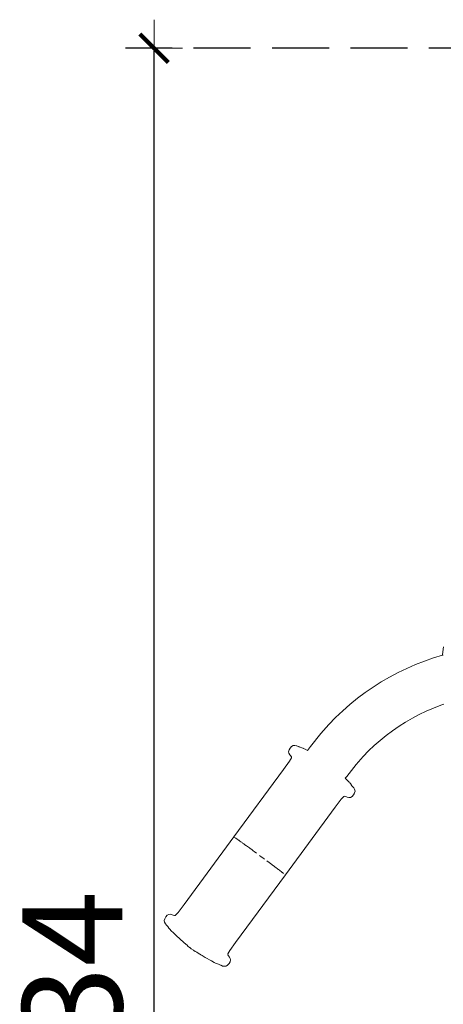
# Model space of a CAD drawing. Units: millimetres. Extents: x 1450 to 3669, y 1334 to 2116.
# Drawn here: x 1676 to 1706, y 1493 to 1562 of the extents above; entities that cross this region are included whole.
import ezdxf

# ---------------------------------------------------------------- set-up
doc = ezdxf.new("R2010")
doc.units = ezdxf.units.MM
doc.linetypes.add('JIS_02_4.0', pattern=[5.5, 4, -1.5])
doc.layers.get('Defpoints').update_dxf_attribs({"color": 250})
doc.layers.add('ProfileEdges_Nr_Pióra__7', color=7, linetype='Continuous', lineweight=18)
doc.styles.add('1-25', font='arial-narrow_[pl.allfont.net].ttf', dxfattribs={"height": 7})
doc.dimstyles.new('1-25', dxfattribs={"dimtxt": 7, "dimasz": 0.2, "dimexe": 2, "dimexo": 5, "dimgap": 1.25, "dimtad": 1, "dimdec": 0, "dimrnd": 0.5, "dimtxsty": '1-25', "dimblk": 'BG dim mark', "dimcen": 0, "dimclrd": 256, "dimclre": 8, "dimclrt": 11, "dimadec": 0, "dimazin": 0, "dimtfac": 1, "dimtdec": 0, "dimtix": 1, "dimtmove": 1, "dimatfit": 3, "dimfxl": 0.5, "dimtfill": 1, "dimarcsym": 0})

# ---------------------------------------------------------------- blocks, each defined once
blk = doc.blocks.new('BG dim mark')
for p, q in [((0, -10), (0, 10)), ((10, 0), (-10, 0))]:
    blk.add_line(p, q)
at = {"color": 0, "linetype": 'ByBlock', "const_width": 1.5}
blk.add_lwpolyline([(5, 5), (-5, -5)], dxfattribs=at)
blk = doc.blocks.new('*D35')
at = {"layer": 'Defpoints', "color": 0, "transparency": 16777216}
for p in [(1685.885, 1559.88), (1719.659, 1559.88), (1711.813, 1425.873)]:
    blk.add_point(p, dxfattribs=at)
at = {"layer": 'ProfileEdges_Nr_Pióra__7', "color": 8, "linetype": 'JIS_02_4.0', "lineweight": -2, "transparency": 16777216}
for p, q in [((1714.659, 1559.88), (1683.885, 1559.88)), ((1706.813, 1425.873), (1683.885, 1425.873))]:
    blk.add_line(p, q, dxfattribs=at)
at = {"layer": 'ProfileEdges_Nr_Pióra__7', "lineweight": -2, "transparency": 16777216}
blk.add_line((1685.885, 1426.073), (1685.885, 1559.68), dxfattribs=at)
at = {"layer": 'ProfileEdges_Nr_Pióra__7', "lineweight": -2, "transparency": 16777216, "xscale": 0.2, "yscale": 0.2, "zscale": 0.2}
for p, rotation in [((1685.885, 1559.88), 90), ((1685.885, 1425.873), 270)]:
    blk.add_blockref('BG dim mark', p, dxfattribs=dict(at, rotation=rotation))
at = {"layer": 'ProfileEdges_Nr_Pióra__7', "color": 11, "transparency": 16777216, "insert": (1681.061, 1492.877), "char_height": 7, "attachment_point": 5, "rotation": 90, "style": '1-25', "bg_fill": 3, "box_fill_scale": 1.1, "bg_fill_color": 256, "bg_fill_true_color": 13158600, "bg_fill_transparency": 0}
blk.add_mtext('134', dxfattribs=at)

msp = doc.modelspace()

# ---------------------------------------------------------------- dimensions: what is measured, and where the dimension line sits
at = {"layer": 'ProfileEdges_Nr_Pióra__7'}
dim = msp.add_linear_dim(base=(1685.885, 1559.88), p1=(1711.813, 1425.873), p2=(1719.659, 1559.88), angle=90, dimstyle='1-25', dxfattribs=at)
dim.commit()
dim.dimension.update_dxf_attribs({"geometry": '*D35', "text_midpoint": (1681.061, 1492.877)})

# ---------------------------------------------------------------- next in the draw order: linework, layer by layer
at = {"layer": 'ProfileEdges_Nr_Pióra__7', "linetype": 'Continuous', "flags": 128}
for points in [[(1706.121, 1517.342), (1706.124, 1517.385)], [(1706.177, 1517.922), (1706.124, 1517.385)], [(1704.852, 1516.931), (1704.222, 1516.688)], [(1704.852, 1516.931), (1705.489, 1517.153)], [(1705.489, 1517.153), (1706.121, 1517.342)], [(1706.124, 1517.343), (1706.137, 1517.346)], [(1706.138, 1517.347), (1706.166, 1517.354)], [(1702.402, 1515.81), (1702.996, 1516.127)], [(1702.996, 1516.127), (1703.605, 1516.418)], [(1704.222, 1516.688), (1703.605, 1516.418)], [(1701.249, 1515.11), (1701.817, 1515.473)], [(1701.817, 1515.473), (1702.402, 1515.81)], [(1700.151, 1514.322), (1700.691, 1514.728)], [(1700.691, 1514.728), (1701.249, 1515.11)], [(1699.623, 1513.896), (1700.151, 1514.322)], [(1699.115, 1513.447), (1698.619, 1512.979)], [(1699.115, 1513.447), (1699.623, 1513.896)], [(1704.974, 1513.423), (1704.483, 1513.185)], [(1705.477, 1513.64), (1704.974, 1513.423)], [(1705.986, 1513.839), (1705.477, 1513.64)], [(1705.986, 1513.839), (1706.212, 1513.917)], [(1698.619, 1512.979), (1698.146, 1512.489)], [(1703.063, 1512.362), (1703.527, 1512.654)], [(1703.998, 1512.93), (1703.527, 1512.654)], [(1704.483, 1513.185), (1703.998, 1512.93)], [(1697.586, 1511.851), (1698.146, 1512.489)], [(1702.172, 1511.723), (1702.614, 1512.05)], [(1703.063, 1512.362), (1702.614, 1512.05)], [(1696.852, 1510.934), (1697.586, 1511.851)], [(1701.331, 1511.013), (1701.748, 1511.376)], [(1701.748, 1511.376), (1702.172, 1511.723)], [(1695.325, 1510.578), (1695.356, 1510.706)], [(1695.348, 1510.47), (1695.325, 1510.578)], [(1695.356, 1510.706), (1695.431, 1510.833)], [(1695.533, 1510.942), (1695.431, 1510.833)], [(1695.652, 1511.012), (1695.533, 1510.942)], [(1695.652, 1511.012), (1695.77, 1511.025)], [(1695.77, 1511.025), (1695.882, 1510.998)], [(1695.893, 1510.996), (1696.002, 1510.948)], [(1696.002, 1510.948), (1696.013, 1510.941)], [(1696.013, 1510.941), (1696.062, 1510.917)], [(1696.073, 1510.911), (1696.131, 1510.893)], [(1696.093, 1510.902), (1696.073, 1510.911)], [(1696.244, 1510.858), (1696.131, 1510.893)], [(1696.336, 1510.823), (1696.244, 1510.858)], [(1696.336, 1510.823), (1696.355, 1510.811)], [(1696.483, 1510.748), (1696.355, 1510.811)], [(1696.483, 1510.748), (1696.64, 1510.659)], [(1696.852, 1510.934), (1696.64, 1510.659)], [(1700.933, 1510.632), (1700.543, 1510.236)], [(1701.331, 1511.013), (1700.933, 1510.632)], [(1694.975, 1509.343), (1695.386, 1509.916)], [(1695.348, 1510.47), (1695.413, 1510.368)], [(1695.529, 1510.151), (1695.386, 1509.916)], [(1695.472, 1510.291), (1695.413, 1510.368)], [(1695.48, 1510.284), (1695.486, 1510.273)], [(1695.486, 1510.273), (1695.519, 1510.222)], [(1695.519, 1510.222), (1695.529, 1510.151)], [(1700.543, 1510.236), (1700.069, 1509.686)], [(1694.975, 1509.343), (1691.485, 1504.612)], [(1699.397, 1508.849), (1700.069, 1509.686)], [(1699.295, 1508.714), (1699.397, 1508.849)], [(1699.471, 1508.545), (1699.295, 1508.714)], [(1699.471, 1508.545), (1699.574, 1508.437)], [(1699.658, 1508.343), (1699.596, 1508.416)], [(1699.722, 1508.245), (1699.658, 1508.343)], [(1699.722, 1508.245), (1699.74, 1508.212)], [(1699.74, 1508.212), (1699.812, 1508.139)], [(1699.812, 1508.139), (1699.889, 1508.049)], [(1699.952, 1507.943), (1699.889, 1508.049)], [(1699.978, 1507.82), (1699.943, 1507.692)], [(1699.978, 1507.82), (1699.952, 1507.943)], [(1698.584, 1506.681), (1699.009, 1507.243)], [(1699.192, 1507.449), (1699.009, 1507.243)], [(1699.262, 1507.46), (1699.192, 1507.449)], [(1699.332, 1507.443), (1699.262, 1507.46)], [(1699.344, 1507.439), (1699.436, 1507.401)], [(1699.436, 1507.401), (1699.546, 1507.372)], [(1699.546, 1507.372), (1699.66, 1507.38)], [(1699.66, 1507.38), (1699.769, 1507.449)], [(1699.769, 1507.449), (1699.872, 1507.556)], [(1699.872, 1507.556), (1699.938, 1507.683)], [(1698.584, 1506.681), (1695.095, 1501.949)], [(1691.485, 1504.612), (1687.995, 1499.88)], [(1691.541, 1504.576), (1691.507, 1504.599)], [(1691.573, 1504.554), (1691.633, 1504.512)], [(1691.633, 1504.512), (1691.708, 1504.459)], [(1691.797, 1504.395), (1691.708, 1504.459)], [(1691.818, 1504.38), (1691.797, 1504.395)], [(1691.818, 1504.38), (1691.83, 1504.372)], [(1691.83, 1504.372), (1691.899, 1504.321)], [(1691.974, 1504.267), (1691.899, 1504.321)], [(1692.055, 1504.209), (1691.974, 1504.267)], [(1692.055, 1504.209), (1692.097, 1504.179)], [(1692.184, 1504.115), (1692.097, 1504.179)], [(1692.184, 1504.115), (1692.229, 1504.082)], [(1692.323, 1504.014), (1692.229, 1504.082)], [(1692.323, 1504.014), (1692.372, 1503.979)], [(1692.372, 1503.979), (1692.574, 1503.831)], [(1692.574, 1503.831), (1692.626, 1503.793)], [(1692.626, 1503.793), (1692.733, 1503.714)], [(1692.733, 1503.714), (1692.842, 1503.635)], [(1692.897, 1503.594), (1692.842, 1503.635)], [(1692.897, 1503.594), (1693.065, 1503.471)], [(1693.291, 1503.304), (1693.404, 1503.221)], [(1693.404, 1503.221), (1693.517, 1503.137)], [(1693.629, 1503.054), (1693.517, 1503.137)], [(1693.955, 1502.812), (1693.794, 1502.932)], [(1694.059, 1502.735), (1693.955, 1502.812)], [(1694.059, 1502.735), (1694.258, 1502.587)], [(1694.258, 1502.587), (1694.305, 1502.552)], [(1694.305, 1502.552), (1694.352, 1502.517)], [(1694.352, 1502.517), (1694.441, 1502.45)], [(1694.526, 1502.386), (1694.441, 1502.45)], [(1694.526, 1502.386), (1694.567, 1502.356)], [(1694.607, 1502.326), (1694.567, 1502.356)], [(1694.607, 1502.326), (1694.682, 1502.27)], [(1694.695, 1502.26), (1694.682, 1502.27)], [(1694.695, 1502.26), (1694.717, 1502.243)], [(1694.717, 1502.243), (1694.815, 1502.169)], [(1691.605, 1497.218), (1695.095, 1501.949)], [(1694.872, 1502.125), (1694.815, 1502.169)], [(1694.897, 1502.107), (1694.872, 1502.125)], [(1694.897, 1502.107), (1694.924, 1502.086)], [(1694.924, 1502.086), (1694.969, 1502.051)], [(1695.092, 1501.953), (1695.081, 1501.963)], [(1687.571, 1499.318), (1687.995, 1499.88)], [(1686.633, 1498.874), (1686.602, 1498.741)], [(1686.708, 1499.005), (1686.633, 1498.874)], [(1686.708, 1499.005), (1686.807, 1499.113)], [(1686.807, 1499.113), (1686.92, 1499.181)], [(1686.92, 1499.181), (1687.03, 1499.19)], [(1687.127, 1499.164), (1687.03, 1499.19)], [(1687.164, 1499.151), (1687.147, 1499.158)], [(1687.236, 1499.126), (1687.164, 1499.151)], [(1687.236, 1499.126), (1687.318, 1499.102)], [(1687.378, 1499.109), (1687.318, 1499.102)], [(1687.378, 1499.109), (1687.388, 1499.112)], [(1687.571, 1499.318), (1687.388, 1499.112)], [(1686.624, 1498.623), (1686.602, 1498.741)], [(1686.683, 1498.521), (1686.624, 1498.623)], [(1686.757, 1498.432), (1686.691, 1498.512)], [(1686.768, 1498.423), (1686.757, 1498.432)], [(1686.768, 1498.423), (1686.819, 1498.368)], [(1686.854, 1498.321), (1686.819, 1498.368)], [(1686.932, 1498.209), (1686.854, 1498.321)], [(1686.985, 1498.143), (1686.932, 1498.209)], [(1686.985, 1498.143), (1687.097, 1498.027)], [(1687.247, 1497.881), (1687.097, 1498.027)], [(1687.424, 1497.716), (1687.247, 1497.881)], [(1687.429, 1497.711), (1687.442, 1497.699)], [(1687.986, 1497.202), (1687.447, 1497.695)], [(1688.224, 1496.991), (1687.986, 1497.202)], [(1688.227, 1496.988), (1688.239, 1496.977)], [(1688.282, 1496.939), (1688.239, 1496.977)], [(1688.282, 1496.939), (1688.349, 1496.886)], [(1688.349, 1496.886), (1688.374, 1496.865)], [(1688.374, 1496.865), (1688.393, 1496.848)], [(1688.393, 1496.848), (1688.486, 1496.767)], [(1688.643, 1496.666), (1688.486, 1496.767)], [(1691.605, 1497.217), (1691.194, 1496.646)], [(1688.643, 1496.666), (1688.686, 1496.641)], [(1688.771, 1496.587), (1688.686, 1496.641)], [(1688.783, 1496.58), (1688.771, 1496.587)], [(1688.783, 1496.58), (1688.883, 1496.519)], [(1688.974, 1496.464), (1688.883, 1496.519)], [(1689.044, 1496.421), (1688.974, 1496.464)], [(1689.044, 1496.421), (1689.069, 1496.408)], [(1689.075, 1496.405), (1689.159, 1496.354)], [(1689.159, 1496.354), (1689.206, 1496.327)], [(1689.206, 1496.327), (1689.252, 1496.3)], [(1689.252, 1496.3), (1689.48, 1496.163)], [(1689.917, 1495.913), (1689.48, 1496.163)], [(1691.051, 1496.411), (1691.194, 1496.646)], [(1691.051, 1496.41), (1691.051, 1496.393)], [(1691.052, 1496.387), (1691.053, 1496.357)], [(1691.111, 1496.266), (1691.053, 1496.349)], [(1691.175, 1496.184), (1691.111, 1496.266)], [(1691.232, 1496.092), (1691.175, 1496.184)], [(1691.255, 1495.983), (1691.232, 1496.092)], [(1689.917, 1495.913), (1690.1, 1495.812)], [(1690.1, 1495.812), (1690.244, 1495.738)], [(1690.244, 1495.738), (1690.336, 1495.703)], [(1690.401, 1495.68), (1690.336, 1495.703)], [(1690.509, 1495.646), (1690.401, 1495.68)], [(1690.509, 1495.646), (1690.545, 1495.63)], [(1690.545, 1495.63), (1690.563, 1495.623)], [(1690.563, 1495.623), (1690.578, 1495.613)], [(1690.59, 1495.609), (1690.695, 1495.561)], [(1690.806, 1495.538), (1690.695, 1495.561)], [(1690.806, 1495.538), (1690.926, 1495.55)], [(1690.937, 1495.555), (1691.047, 1495.619)], [(1691.149, 1495.728), (1691.047, 1495.619)], [(1691.224, 1495.856), (1691.149, 1495.728)], [(1691.255, 1495.983), (1691.224, 1495.856)]]:
    msp.add_lwpolyline(points, dxfattribs=at)

doc.saveas('drawing.dxf')
